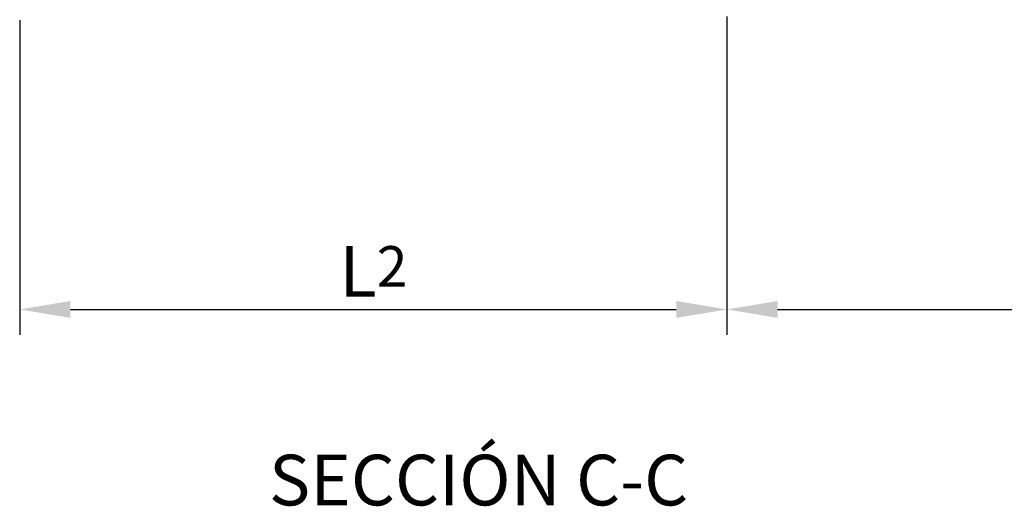
# Model space of a CAD drawing. Units: millimetres. Extents: x 0 to 2276, y -1188 to 0.
# Drawn here: x 263 to 311, y -695 to -671 of the extents above; entities that cross this region are included whole.
import ezdxf

# ---------------------------------------------------------------- set-up
doc = ezdxf.new("R2010")
doc.units = ezdxf.units.MM
doc.layers.add('cotas', color=250, linetype='Continuous', lineweight=9)
doc.layers.add('TEXTO', color=7, linetype='Continuous', lineweight=9)
doc.styles.add('catalogos 2.5', font='arial.ttf', dxfattribs={"height": 2.5})
doc.dimstyles.new('4-1', dxfattribs={"dimtxt": 2.5, "dimasz": 2.5, "dimexe": 1.25, "dimexo": 0.625, "dimtad": 1, "dimlfac": 4, "dimtxsty": 'catalogos 2.5', "dimcen": 2.5, "dimadec": 0, "dimazin": 0, "dimtfac": 1, "dimtmove": 0, "dimatfit": 3, "dimfxl": 0, "dimarcsym": 0})

# ---------------------------------------------------------------- blocks, each defined once
blk = doc.blocks.new('*D587')
at = {"layer": 'cotas', "color": 0, "lineweight": -2, "ltscale": 10, "transparency": 16777216}
for p, q in [((297.754, -670.609), (297.754, -686.314)), ((405, -670.784), (405, -686.314)), ((300.254, -685.064), (402.5, -685.064))]:
    blk.add_line(p, q, dxfattribs=at)
at = {"layer": 'cotas', "color": 0, "ltscale": 10, "transparency": 16777216}
for points in [[(300.254, -684.647), (300.254, -685.48), (297.754, -685.064)], [(402.5, -684.647), (402.5, -685.48), (405, -685.064)]]:
    blk.add_solid(points, dxfattribs=at)
at = {"layer": 'Defpoints', "color": 0, "ltscale": 10, "transparency": 16777216}
for p in [(297.754, -669.984), (405, -670.159), (405, -685.064)]:
    blk.add_point(p, dxfattribs=at)
at = {"layer": 'cotas', "color": 0, "ltscale": 10, "transparency": 16777216, "insert": (368.98, -683.189), "char_height": 2.5, "attachment_point": 5, "style": 'catalogos 2.5'}
blk.add_mtext('L{\\H0.8x;1}', dxfattribs=at)
blk = doc.blocks.new('*D588')
at = {"layer": 'cotas', "color": 0, "lineweight": -2, "ltscale": 10, "transparency": 16777216}
for p, q in [((262.847, -670.784), (262.847, -686.314)), ((297.754, -670.609), (297.754, -686.314)), ((265.347, -685.064), (295.254, -685.064))]:
    blk.add_line(p, q, dxfattribs=at)
at = {"layer": 'cotas', "color": 0, "ltscale": 10, "transparency": 16777216}
for points in [[(265.347, -684.647), (265.347, -685.48), (262.847, -685.064)], [(295.254, -684.647), (295.254, -685.48), (297.754, -685.064)]]:
    blk.add_solid(points, dxfattribs=at)
at = {"layer": 'Defpoints', "color": 0, "ltscale": 10, "transparency": 16777216}
for p in [(297.754, -669.984), (262.847, -670.159), (297.754, -685.064)]:
    blk.add_point(p, dxfattribs=at)
at = {"layer": 'cotas', "color": 0, "ltscale": 10, "transparency": 16777216, "insert": (280.301, -683.189), "char_height": 2.5, "attachment_point": 5, "style": 'catalogos 2.5'}
blk.add_mtext('L{\\H0.8x;2}', dxfattribs=at)

msp = doc.modelspace()

# ---------------------------------------------------------------- texts
at = {"layer": 'TEXTO', "ltscale": 10, "insert": (275.1523, -692.2324), "char_height": 2.5, "attachment_point": 1, "style": 'catalogos 2.5'}
msp.add_mtext_dynamic_manual_height_columns('SECCIÓN C-C', width=23.190391, gutter_width=69.0676, heights=[3.1028], dxfattribs=at)

# ---------------------------------------------------------------- dimensions: what is measured, and where the dimension line sits
at = {"layer": 'cotas', "ltscale": 10}
dim = msp.add_linear_dim(base=(297.7544, -685.0635), p1=(262.8474, -670.1588), p2=(297.7544, -669.9838), text='L{\\H0.8x;2}', dimstyle='4-1', dxfattribs=at)
dim.commit()
dim.dimension.update_dxf_attribs({"geometry": '*D588', "text_midpoint": (280.3009, -683.1885)})
dim = msp.add_linear_dim(base=(405, -685.0635), p1=(297.7544, -669.9838), p2=(405, -670.1588), text='L{\\H0.8x;1}', dimstyle='4-1', dxfattribs=at)
dim.commit()
dim.dimension.update_dxf_attribs({"geometry": '*D587', "text_midpoint": (368.9798, -685.0635), "dimtype": 160})

doc.saveas('drawing.dxf')
